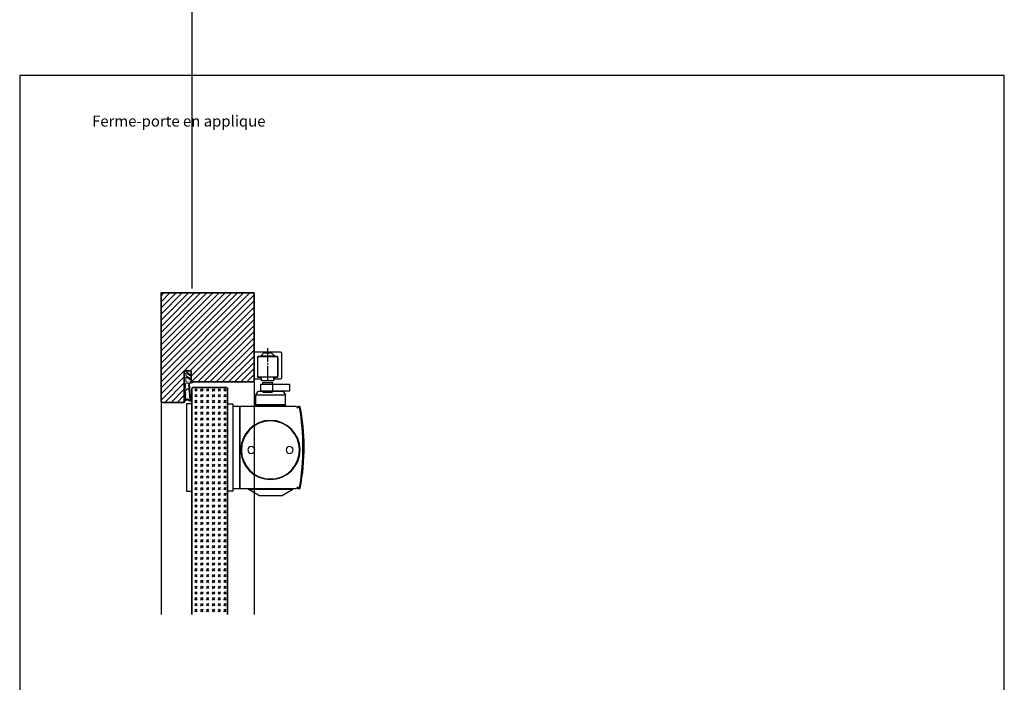
# Model space of a CAD drawing. Units: millimetres. Extents: x 1788 to 83958, y -485 to 115762.
# Drawn here: x 9715 to 10435, y 502 to 987 of the extents above; entities that cross this region are included whole.
import ezdxf

# ---------------------------------------------------------------- set-up
doc = ezdxf.new("R2010")
doc.units = ezdxf.units.MM
doc.linetypes.add('DASH_CENTER', pattern=[14, 11, -1, 1, -1])
doc.linetypes.add('DASHED', pattern=[15, 7, -8])
doc.layers.get('0').update_dxf_attribs({"true_color": 0x939598})
doc.layers.add('Z_Ansichtsfenster', color=1, linetype='Continuous', plot=False)
for name, color, linetype in [('Z_Bemaßung-Blau 0.10', 150, 'Continuous'), ('Z_Beschlag-Grau 0.10', 8, 'Continuous'), ('Z_Linie-Rot 0.20', 1, 'Continuous'), ('Z_Schraffur-Grau 0.10', 8, 'Continuous')]:
    doc.layers.add(name, color=color, linetype=linetype)
doc.layers.add('Z_Kontur-Magenta 0.35', color=6, linetype='Continuous', lineweight=35)
doc.styles.add('DIN', font='txt', dxfattribs={"height": 2})

# ---------------------------------------------------------------- blocks, each defined once
blk = doc.blocks.new('Dichtung SF 1016')
at = {"layer": 'Z_Beschlag-Grau 0.10', "linetype": 'Continuous', "lineweight": 18}
for p, q in [((-3.43, 7.32), (-0.11, 4.94)), ((-5, -1.16), (-5, 6.5)), ((-4, 6.17), (-4, 4.88)), ((-4, 0.5), (-4, 3.17)), ((-3.87, 4.63), (-0.11, 1.94)), ((-0.38, 1.52), (-3.55, 3.43)), ((-0.38, 4.52), (-3.54, 6.42)), ((-3.54, 0), (-1.17, -0.18)), ((-3.05, 4.08), (-2.92, 3.95)), ((-0.93, -0.18), (1.2, 0)), ((-5.01, -14.02), (-5, -1.18)), ((-3.99, -5.13), (-4.26, -4.15)), ((-4.25, -3.75), (-4.23, -2.69)), ((-4.22, -2.29), (-4.21, -1.48)), ((-4.19, -3.76), (-4.07, -3.88)), ((-4.05, -7.66), (-4.03, -6.52)), ((-2.37, -1), (-3.71, -1)), ((-1.81, -2.47), (-1.88, -1.45)), ((-1.66, -4.46), (-1.76, -2.87)), ((-1.49, -6.24), (-1.54, -5.56)), ((-1.38, -7.66), (-1.46, -6.64)), ((-1.15, -1.32), (-0.43, -10.57)), ((0.2, -1), (-0.85, -1)), ((-4.56, -14.06), (-4.9, -14.12)), ((-3.09, -13.13), (-4.41, -14.01)), ((-4.19, -13.32), (-4.12, -11.08)), ((-4.11, -10.68), (-4.09, -9.49)), ((-4.08, -9.09), (-4.06, -8.06)), ((-3.9, -13.33), (-4.04, -13.41)), ((-3.63, -12.96), (-3.71, -13.04)), ((-3.07, -12.49), (-3.6, -12.94)), ((-2.79, -13.14), (-1.18, -14.17)), ((-2.76, -12.5), (-1.76, -13.14)), ((-1.49, -13.55), (-1.38, -13.62)), ((-1.27, -9.08), (-1.34, -8.06)), ((-1.16, -10.67), (-1.23, -9.48)), ((-0.96, -12.57), (-1.12, -11.07)), ((-0.52, -10.96), (-0.41, -11.98))]:
    blk.add_line(p, q, dxfattribs=at)
for centre, radius, start, end in [((-4, 6.5), 1, 55, 180), ((-3.7, 6.17), 0.3, 58.03775, 180), ((-3.7, 4.88), 0.3, 180, 235), ((-3.7, 3.17), 0.3, 60, 180), ((-3.5, 0.5), 0.5, 180, 265.7189), ((-0.25, 4.74), 0.25, 240, 55), ((-0.25, 1.74), 0.25, 240, 55), ((0.2, 0), 1, 270, 0), ((-4.26, -3.95), 0.2, 268.25042, 88.25042), ((-4.22, -2.49), 0.2, 268.25042, 88.25042), ((-3.71, -1.5), 0.5, 90, 178.25042), ((-3.73, -6.53), 0.3, 132.06837, 178.25042), ((-3.69, -5.14), 0.3, 178.25042, 300.50257), ((-1.57, -8.5), 3.22, 95.17603, 137.18514), ((-1.6, -8.1), 3.33, 95.75786, 125.64088), ((-2.37, -1.5), 0.5, 6.17473, 90), ((-1.78, -2.67), 0.2, 96.17473, 276.17473), ((-1.96, -4.49), 0.3, 274.81696, 6.17473), ((-1.84, -5.59), 0.3, 6.17473, 94.413), ((-1.48, -6.44), 0.2, 92.21509, 276.50944), ((-1.05, 1.32), 1.5, 265.7189, 274.69876), ((-0.85, -1.3), 0.3, 90, 184.44074), ((-4.91, -14.02), 0.1, 178.25042, 280), ((-4.65, -13.57), 0.5, 280, 298.41119), ((-4.09, -13.32), 0.1, 178.25042, 298.41119), ((-4.12, -10.88), 0.2, 268.25042, 88.25042), ((-4.09, -9.29), 0.2, 268.25042, 88.25042), ((-4.05, -7.86), 0.2, 268.25042, 88.25042), ((-4.05, -13.07), 0.3, 298.41119, 346.60087), ((-3.46, -13.21), 0.3, 118.41119, 166.60087), ((-2.95, -13.39), 0.3, 57.4536, 118.41119), ((-2.93, -12.76), 0.3, 57.4536, 118.41119), ((-1.92, -13.4), 0.3, 9.26392, 57.4536), ((-1.33, -13.3), 0.3, 189.26392, 237.4536), ((-1.36, -7.86), 0.2, 96.17473, 276.17473), ((-1.25, -9.28), 0.2, 96.17473, 276.17473), ((-1.33, -13.54), 0.1, 237.4536, 321.51427), ((-1.14, -10.87), 0.2, 96.17473, 276.17473), ((-8.87, -7.54), 9.73, 321.51427, 327.13626), ((-1.02, -13.92), 0.3, 237.4536, 317.04225), ((-0.76, -12.55), 0.2, 186.17473, 274.60042), ((-4.94, -10.6), 5.44, 319.62573, 356.98263), ((-0.74, -12.8), 0.05, 327.13626, 94.60042), ((-0.22, -10.93), 0.3, 147.29534, 185.99438), ((-0.73, -10.6), 0.3, 327.29534, 5.99438), ((-0.31, -11.97), 0.1, 185.99438, 332.6526), ((-8.52, -9.12), 8.79, 340.78878, 349.04404), ((0.29, -10.86), 0.2, 353.58727, 160.49812)]:
    blk.add_arc(centre, radius, start, end, dxfattribs=at)
blk = doc.blocks.new('TS5000')
at = {"layer": 'Z_Beschlag-Grau 0.10'}
for p, q in [((-37.08, 10.75), (-38.5, 8.29)), ((-38.5, 1.25), (-38.5, 8.29)), ((-38.5, 8.29), (-16.5, 8.29)), ((-18.79, 11.25), (-36.21, 11.25)), ((-17.92, 10.75), (-16.5, 8.29)), ((-16.5, 8.29), (-16.5, 1.25)), ((-48.37, 0.12), (-46.94, -0.4)), ((-46.57, 0), (-5, 0)), ((-38.5, 1.25), (-16.5, 1.25)), ((-38, 0.75), (-38.5, 1.25)), ((-38, 0), (-38, 0.75)), ((-17, 0.75), (-38, 0.75)), ((-16.5, 1.25), (-17, 0.75)), ((-17, 0.75), (-17, 0)), ((-5, 0), (-5, -60)), ((-47.11, -0.87), (-48.54, -0.35)), ((-48.2, -0.47), (-46.92, -0.94)), ((-46.94, -0.4), (-47.11, -0.87)), ((-48.54, -59.64), (-47.11, -59.13)), ((-46.94, -59.6), (-48.37, -60.11)), ((-48.2, -59.53), (-46.92, -59.06)), ((-47.11, -59.13), (-46.94, -59.6)), ((-5, -60), (-46.57, -60)), ((-43.75, -60.44), (-43.75, -60)), ((-11.25, -60.44), (-43.75, -60.44)), ((-35.5, -65.2), (-43.75, -60.44)), ((-19.5, -65.2), (-11.25, -60.44)), ((-11.25, -60.44), (-11.25, -60)), ((-35.5, -65.2), (-19.5, -65.2))]:
    blk.add_line(p, q, dxfattribs=at)
blk.add_lwpolyline([(-5, 0), (0, 0), (0, -60), (-5, -60)], close=True, dxfattribs=at)
for centre, radius in [((-27.5, -31.75), 21.6), ((-27.5, -31.75), 21.25), ((-41.5, -31.75), 2.5), ((-13.5, -31.75), 2.5)]:
    blk.add_circle(centre, radius, dxfattribs=at)
for centre, radius, start, end in [((-36.21, 10.25), 1, 90, 150), ((-36.21, 10.25), 1, 90, 150), ((-18.79, 10.25), 1, 30, 90), ((-48.54, -0.35), 0.5, 70, 168.97253), ((103.6, -30), 155.5, 168.97253, 179.68665), ((103.6, -30), 155, 168.97253, 180), ((129, -30), 180, 170.63343, 189.36657), ((-48.3, -0.75), 0.3, 70, 170.63343), ((129.09, -64.47), 187.12, 159.84689, 160.15311), ((103.6, -30), 155.5, 179.68665, 191.02747), ((103.6, -30), 155, 180, 191.02747), ((-48.54, -59.64), 0.5, 191.02747, 290), ((-48.3, -59.25), 0.3, 189.36657, 290), ((129.09, 4.47), 187.12, 199.84689, 200.15311)]:
    blk.add_arc(centre, radius, start, end, dxfattribs=at)
blk = doc.blocks.new('Gleitschine 10')
at = {"layer": 'Z_Beschlag-Grau 0.10', "linetype": 'DASH_CENTER'}
blk.add_line((0, 0), (0, 24), dxfattribs=at)
at = {"layer": 'Z_Beschlag-Grau 0.10', "linetype": 'Continuous'}
for p, q in [((-10, 20.34), (-10, 2.34)), ((9, 21.34), (-9, 21.34)), ((-7.5, 3.14), (-7.5, 17.54)), ((-7.4, 16.94), (-7.4, 3.44)), ((-7.2, 17.84), (7.2, 17.84)), ((-6.8, 17.54), (6.8, 17.54)), ((7.4, 16.94), (7.4, 3.44)), ((7.5, 17.54), (7.5, 3.14)), ((10, 2.34), (10, 20.34)), ((-9, 1.34), (-5.05, 1.34)), ((-5.05, 2.84), (-7.2, 2.84)), ((-6.8, 2.84), (-4.5, 2.84)), ((-4.75, 2.54), (-4.75, 1.64)), ((-4.5, 2.84), (4.5, 2.84)), ((-4.5, 0.13), (-4.5, 2.84)), ((-4.5, 0.13), (4.5, 0.13)), ((4.5, 2.84), (6.8, 2.84)), ((4.5, 0.13), (4.5, 2.84)), ((4.75, 2.54), (4.75, 1.64)), ((7.2, 2.84), (5.05, 2.84)), ((5.05, 1.34), (9, 1.34))]:
    blk.add_line(p, q, dxfattribs=at)
at = {"layer": 'Z_Beschlag-Grau 0.10', "linetype": 'DASHED'}
for p, q in [((-2.8, 20.54), (-5, 18.34)), ((-5, 18.34), (-5, 17.84)), ((0, 18.34), (-5, 18.34)), ((-2.8, 21.34), (-2.8, 20.54)), ((0, 20.54), (-2.8, 20.54)), ((2.8, 20.54), (0, 20.54)), ((5, 18.34), (0, 18.34)), ((2.8, 21.34), (2.8, 20.54)), ((2.8, 20.54), (5, 18.34)), ((5, 18.34), (5, 17.84))]:
    blk.add_line(p, q, dxfattribs=at)
at = {"layer": 'Z_Beschlag-Grau 0.10', "linetype": 'Continuous'}
for centre, radius, start, end in [((-9, 20.34), 1, 90, 180), ((-7.2, 17.54), 0.3, 90, 180), ((-6.8, 16.94), 0.6, 90, 180), ((6.8, 16.94), 0.6, 0.00001, 90), ((6.8, 16.94), 0.6, 0, 90), ((7.2, 17.54), 0.3, 0, 90), ((9, 20.34), 1, 0, 90), ((-9, 2.34), 1, 180, 270), ((-7.2, 3.14), 0.3, 180, 270), ((-6.8, 3.44), 0.6, 180, 270), ((-5.05, 2.54), 0.3, 0, 90), ((-5.05, 1.64), 0.3, 270, 0), ((5.05, 2.54), 0.3, 90, 180), ((5.05, 1.64), 0.3, 180, 270), ((6.8, 3.44), 0.6, 270, 0), ((7.2, 3.14), 0.3, 270, 0), ((9, 2.34), 1, 270, 0)]:
    blk.add_arc(centre, radius, start, end, dxfattribs=at)
blk = doc.blocks.new('*U58')
at = {"layer": 'Z_Beschlag-Grau 0.10'}
for p, q in [((23.25, 9.31), (23.25, 8.25)), ((30.75, 9.31), (23.25, 9.31)), ((30.5, 8.25), (30.5, 3.25)), ((30.75, 8.25), (30.75, 9.31)), ((24, 2.12), (22.87, 3.25)), ((30, 2.12), (24, 2.12)), ((31.13, 3.25), (30, 2.12))]:
    blk.add_line(p, q, dxfattribs=at)
blk.add_lwpolyline([(21.93, 8.25), (43, 8.25), (43, 3.25), (21.93, 3.25)], close=True, dxfattribs=at)
at = {"xscale": -1}
for name, p in [('Gleitschine 10', (27, 10.66)), ('TS5000', (1.5, -8))]:
    blk.add_blockref(name, p, dxfattribs=at)

msp = doc.modelspace()

# ---------------------------------------------------------------- hatches: boundary and pattern name
at = {"layer": 'Z_Schraffur-Grau 0.10'}
h = msp.add_hatch(dxfattribs=at)
h.set_pattern_fill('ANSI31', color=256)
h.set_pattern_definition([(45, (5456.552, -3823.642), (-2.245064, 2.245064), [])])
h.paths.add_polyline_path([(9886.22, 786.98), (9818.22, 786.98), (9818.22, 708.48, 0.414214), (9819.72, 706.98), (9835.22, 706.98), (9835.22, 729.98), (9840.22, 729.98), (9840.22, 721.98), (9886.22, 721.98)])
h = msp.add_hatch(dxfattribs=at)
h.set_pattern_fill('GOST_GLASS', color=256, scale=0.5)
h.set_pattern_definition([(45, (0, -990.3442), (4.2426407, 0), [2.5, -3.5]), (45, (1.0607, -990.3442), (4.2426407, 0), [1, -5]), (45, (0, -989.2836), (4.2426407, 0), [1, -5])])
h.paths.add_polyline_path([(9840.72, 551.98), (9866.72, 551.98), (9866.72, 717.28), (9866.02, 717.98), (9841.42, 717.98), (9840.72, 717.28)])

# ---------------------------------------------------------------- linework, layer by layer
at = {"layer": 'Z_Ansichtsfenster'}
msp.add_line((9840.72, 1542.33), (9840.72, 790.13), dxfattribs=at)
msp.add_lwpolyline([(9714.84, 17.98), (10434.84, 17.98), (10434.84, 945.98), (9714.84, 945.98)], close=True, dxfattribs=at)
at = {"layer": 'Z_Beschlag-Grau 0.10'}
for points in [[(9840.72, 705.98), (9836.72, 705.98), (9836.72, 641.98), (9840.72, 641.98), (9840.72, 705.98)], [(9866.72, 705.98), (9870.72, 705.98), (9870.72, 641.98), (9866.72, 641.98), (9866.72, 705.98)]]:
    msp.add_lwpolyline(points, dxfattribs=at)
at = {"layer": 'Z_Kontur-Magenta 0.35'}
msp.add_lwpolyline([(9886.22, 786.98), (9886.22, 721.98), (9840.22, 721.98), (9840.22, 729.98), (9835.22, 729.98), (9835.22, 706.98), (9819.72, 706.98, -0.414214), (9818.22, 708.48), (9818.22, 786.98)], format="xyb", close=True, dxfattribs=at)
msp.add_lwpolyline([(9866.72, 551.98), (9866.72, 717.28), (9866.02, 717.98), (9841.42, 717.98), (9840.72, 717.28), (9840.72, 551.98)], dxfattribs=at)
at = {"layer": 'Z_Linie-Rot 0.20'}
for points in [[(9886.22, 721.98), (9886.22, 551.98)], [(9818.22, 708.48), (9818.22, 551.98)]]:
    msp.add_lwpolyline(points, dxfattribs=at)

# ---------------------------------------------------------------- block references
msp.add_blockref('*U58', (9869.22, 711.98))
at = {"xscale": -1}
msp.add_blockref('TS5000', (9870.72, 703.98), dxfattribs=at)
at = {"layer": 'Z_Beschlag-Grau 0.10'}
msp.add_blockref('Dichtung SF 1016', (9840.22, 721.98), dxfattribs=at)

# ---------------------------------------------------------------- texts
at = {"layer": 'Z_Bemaßung-Blau 0.10', "insert": (9767.76, 908.61), "char_height": 8, "attachment_point": 7, "style": 'DIN'}
msp.add_mtext_dynamic_manual_height_columns('Ferme-porte en applique', width=478.2411, gutter_width=50, heights=[19.3], dxfattribs=at)

doc.saveas('drawing.dxf')
